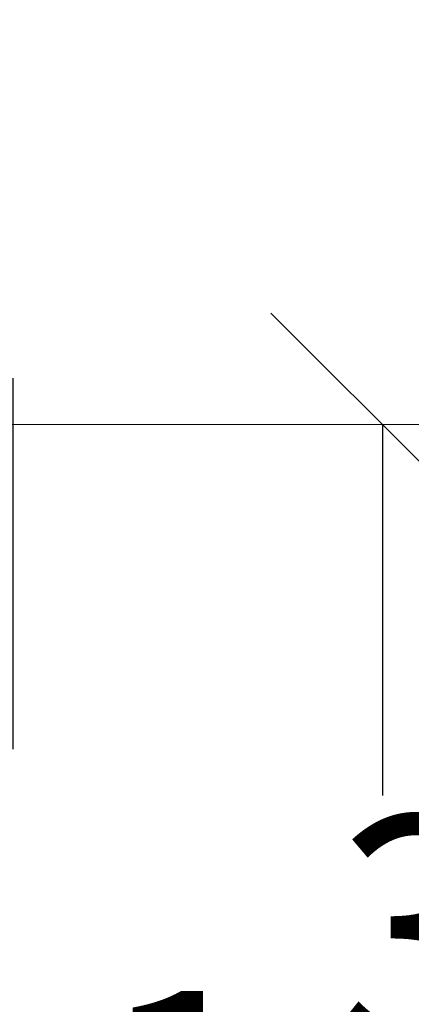
# Paper-space layout 'AXEL TOP MOUNT' of a CAD drawing. Units: inches. Extents: x 0.3 to 10.6, y 0.2 to 8.2.
# Drawn here: x 9.6 to 9.7, y 4.5 to 4.8 of the extents above; entities that cross this region are included whole.
import ezdxf

# ---------------------------------------------------------------- set-up
doc = ezdxf.new("R2010")
doc.units = ezdxf.units.IN
doc.header["$MEASUREMENT"] = 0
doc.linetypes.add('HIDDEN', pattern=[0.07500000000000001, 0.05, -0.025])
doc.layers.add('DARK_HIDDEN', color=59, linetype='HIDDEN')
doc.styles.add('SLDTEXTSTYLE0', font='TXT', dxfattribs={"width": 0.75})
doc.dimstyles.new('SLDDIMSTYLE7', dxfattribs={"dimtxt": 0.0625, "dimasz": 0.06, "dimexe": 0, "dimexo": 0.0625, "dimgap": 0.015625, "dimtad": 0, "dimtih": 1, "dimtoh": 1, "dimdec": 6, "dimlfac": 4, "dimrnd": 1e-09, "dimzin": 12, "dimdsep": 46, "dimlunit": 5, "dimtxsty": 'SLDTEXTSTYLE0', "dimblk1": 'OBLIQUE', "dimblk2": 'OBLIQUE', "dimsah": 1, "dimcen": 0.09, "dimadec": 0, "dimazin": 3, "dimtfac": 1, "dimtdec": 0, "dimtofl": 0, "dimtmove": 0, "dimatfit": 3, "dimldrblk": 'OBLIQUE', "dimfxl": 0, "dimfrac": 2, "dimtolj": 1, "dimtzin": 12, "dimarcsym": 0})

# ---------------------------------------------------------------- blocks, each defined once
blk = doc.blocks.new('_OBLIQUE')
at = {"color": 0, "linetype": 'ByBlock', "lineweight": -2}
blk.add_line((-0.5, -0.5), (0.5, 0.5), dxfattribs=at)
blk = doc.blocks.new('_D_40')
at = {"layer": 'DARK_HIDDEN'}
for p, q in [((8.865512125758315, 4.715611666970564), (8.865512125758315, 3.984340369508115)), ((9.590512125758314, 4.715611666970564), (9.590512125758314, 3.984340369508115)), ((9.810653928836446, 4.115781342809775), (9.875237262764262, 4.115781342809775)), ((8.865512125758315, 4.109340369508115), (9.590512125758314, 4.109340369508115)), ((9.590512125758314, 4.109340369508115), (9.755271984030065, 4.109340369508115))]:
    blk.add_line(p, q, dxfattribs=at)
at = {"layer": 'DARK_HIDDEN', "xscale": 0.06, "yscale": 0.06, "rotation": 180.0000000000004}
blk.add_blockref('_OBLIQUE', (8.865512125758315, 4.109340369508115, -0.1240157480314962), dxfattribs=at)
at = {"layer": 'DARK_HIDDEN', "xscale": 0.06, "yscale": 0.06}
blk.add_blockref('_OBLIQUE', (9.590512125758314, 4.109340369508115, -0.1240157480314962), dxfattribs=at)
at = {"layer": 'DARK_HIDDEN', "char_height": 0.06249999999999999, "attachment_point": 1, "style": 'SLDTEXTSTYLE0'}
for s, insert in [('7', (9.819855317957881, 4.190827242614334)), ('2', (9.755271984030065, 4.143639740228389)), ('"', (9.884438651885697, 4.143639740228389)), ('8', (9.819855317957881, 4.105653632406523))]:
    blk.add_mtext(s, dxfattribs=dict(at, insert=insert))
blk = doc.blocks.new('_D_41')
at = {"layer": 'DARK_HIDDEN'}
for p, q in [((9.689942011245645, 4.703111666970564), (9.689942011245645, 4.600386074203391)), ((9.667835534538217, 4.522573575808347), (9.732418868466032, 4.522573575808347)), ((9.689942011245645, 4.265611666970561), (9.689942011245645, 4.43187913080998)), ((9.560512125758315, 4.265611666970561), (9.814942011245645, 4.265611666970561))]:
    blk.add_line(p, q, dxfattribs=at)
at = {"layer": 'DARK_HIDDEN', "xscale": 0.06, "yscale": 0.06}
for p, rotation in [((9.689942011245645, 4.703111666970564, -0.1240157480314962), 90.0000000000004), ((9.689942011245645, 4.265611666970561, -0.1240157480314962), 270.0000000000004)]:
    blk.add_blockref('_OBLIQUE', p, dxfattribs=dict(at, rotation=rotation))
at = {"layer": 'DARK_HIDDEN', "char_height": 0.06249999999999999, "attachment_point": 1, "style": 'SLDTEXTSTYLE0'}
for s, insert in [('3', (9.677036923659651, 4.597619475612906)), ('"', (9.741620257587467, 4.55043197322696)), ('1', (9.612453589731835, 4.55043197322696)), ('4', (9.677036923659651, 4.512445865405095))]:
    blk.add_mtext(s, dxfattribs=dict(at, insert=insert))

psp = doc.layouts.new('AXEL TOP MOUNT')

# ---------------------------------------------------------------- linework, layer by layer
at = {"color": 7, "linetype": 'Continuous', "lineweight": 0}
psp.add_line((10.59870355942458, 4.703111903609505), (8.665511971818763, 4.703111903609505), dxfattribs=at)
psp.add_circle((9.228012285498224, 4.680976349162159), 1.370869924219897, dxfattribs=at)

# ---------------------------------------------------------------- dimensions: what is measured, and where the dimension line sits
at = {"layer": 'DARK_HIDDEN'}
dim = psp.add_linear_dim(base=(9.590512125758314, 4.109340369508115), p1=(8.865512125758315, 4.765611666970563), p2=(9.590512125758314, 4.765611666970563), dimstyle='SLDDIMSTYLE7', dxfattribs=at)
dim.commit()
dim.dimension.update_dxf_attribs({"geometry": '_D_40', "text_midpoint": (9.832760405543874, 4.109340369508115), "dimtype": 160})
dim = psp.add_linear_dim(base=(9.689942011245643, 4.265611666970561), p1=(10.59870355942458, 4.703111666970564), p2=(9.510512125758316, 4.265611666970561), angle=90.0000000000002, dimstyle='SLDDIMSTYLE7', dxfattribs=at)
dim.commit()
dim.dimension.update_dxf_attribs({"geometry": '_D_41', "text_midpoint": (9.689942011245643, 4.516132602506687), "dimtype": 160})

doc.saveas('drawing.dxf')
